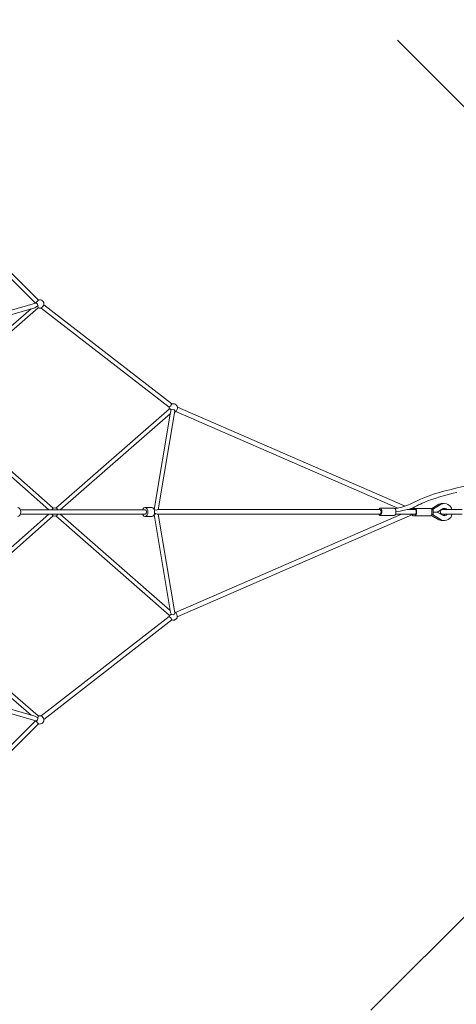
# Model space of a CAD drawing. Units: millimetres. Extents: x -7921 to 9892, y -7258 to 5450.
# Drawn here: x 4073 to 6151, y -2344 to 2344 of the extents above; entities that cross this region are included whole.
import ezdxf

# ---------------------------------------------------------------- set-up
doc = ezdxf.new("R2010")
doc.units = ezdxf.units.MM
doc.header["$MEASUREMENT"] = 0
doc.linetypes.add('GESTRICHELT_2', pattern=[1650, 1200, -450])
doc.layers.add('LINARIUM_Nr_Pióra__7', color=7, linetype='Continuous', lineweight=0)
doc.layers.add('LINARIUM_WYMIAR_Nr_Pióra__1', color=1, linetype='Continuous', lineweight=0)
doc.layers.add('LINARIUM_WYMIAR', color=7, linetype='Continuous')
doc.styles.add('GENERATED_STYLE_1', font='txt', dxfattribs={"width": 0.999153})
doc.dimstyles.new('GENERATED_STYLE__1', dxfattribs={"dimtxt": 300, "dimasz": 550.724638, "dimexe": 0.18, "dimexo": 0, "dimgap": 0.09, "dimtad": 1, "dimtih": 1, "dimtoh": 1, "dimlfac": 0.001, "dimzin": 0, "dimdsep": 46, "dimtxsty": 'GENERATED_STYLE_1', "dimblk": 'ARROWHEAD_5', "dimblk1": 'ARROWHEAD_5', "dimblk2": 'ARROWHEAD_5', "dimcen": 0.09, "dimclrd": 1, "dimclre": 1, "dimclrt": 1, "dimazin": 0, "dimtfac": 1, "dimtdec": 4, "dimtmove": 0, "dimatfit": 3, "dimfxl": 0, "dimtolj": 1, "dimtzin": 0, "dimarcsym": 0})
doc.dimstyles.new('GENERATED_STYLE__2', dxfattribs={"dimtxt": 300, "dimasz": 550.724638, "dimexe": 0.18, "dimexo": 0, "dimgap": 0.09, "dimtad": 1, "dimlfac": 0.001, "dimzin": 0, "dimdsep": 46, "dimtxsty": 'GENERATED_STYLE_1', "dimblk": 'ARROWHEAD_5', "dimblk1": 'ARROWHEAD_5', "dimblk2": 'ARROWHEAD_5', "dimcen": 0.09, "dimclrd": 1, "dimclre": 1, "dimclrt": 1, "dimazin": 0, "dimtfac": 1, "dimtdec": 4, "dimtmove": 0, "dimatfit": 3, "dimfxl": 0, "dimtolj": 1, "dimtzin": 0, "dimarcsym": 0})

# ---------------------------------------------------------------- blocks, each defined once
blk = doc.blocks.new('*D1')
at = {"layer": 'LINARIUM_WYMIAR_Nr_Pióra__1', "linetype": 'Continuous'}
for points in [[(-7651.6, -6714.9), (-7091.8, -6864.9), (-7091.8, -6564.9)], [(7651.6, -6714.9), (7091.8, -6564.9), (7091.8, -6864.9)]]:
    blk.add_hatch(color=256, dxfattribs=at).paths.add_polyline_path(points)
for p, q in [((-7651.6, -7258.4), (-7651.6, -6171.5)), ((7651.6, -7258.4), (7651.6, -6171.5)), ((-7651.6, -6714.9), (-7091.8, -6564.9)), ((-7091.8, -6564.9), (-7091.8, -6864.9)), ((7651.6, -6714.9), (7091.8, -6564.9)), ((7091.8, -6864.9), (7091.8, -6564.9)), ((-7651.6, -6714.9), (-7091.8, -6864.9)), ((-7091.8, -6714.9), (7091.8, -6714.9)), ((7651.6, -6714.9), (7091.8, -6864.9))]:
    blk.add_line(p, q, dxfattribs=at)
at = {"layer": 'LINARIUM_WYMIAR_Nr_Pióra__1', "insert": (-514.8, -6654.9), "char_height": 300, "attachment_point": 7, "style": 'GENERATED_STYLE_1'}
blk.add_mtext('{15,30}', dxfattribs=at)
blk = doc.blocks.new('ARROWHEAD_5')
at = {"color": 0, "linetype": 'Continuous', "lineweight": 0}
blk.add_line((0, 0), (-1, 0), dxfattribs=at)
blk.add_solid([(-1, 0.2679), (0, 0), (-1, -0.2679), (-1, 0.2679)], dxfattribs=at)
blk = doc.blocks.new('*D3')
at = {"layer": 'LINARIUM_WYMIAR_Nr_Pióra__1', "linetype": 'Continuous'}
for points in [[(-6152.3, -5979.7), (-5592.5, -6129.7), (-5592.5, -5829.7)], [(6148.8, -5979.7), (5589, -5829.7), (5589, -6129.7)]]:
    blk.add_hatch(color=256, dxfattribs=at).paths.add_polyline_path(points)
for p, q in [((-6152.3, -6523.1), (-6152.3, -5436.2)), ((6148.8, -6523.1), (6148.8, -5436.2)), ((-6152.3, -5979.7), (-5592.5, -5829.7)), ((-5592.5, -5829.7), (-5592.5, -6129.7)), ((6148.8, -5979.7), (5589, -5829.7)), ((5589, -6129.7), (5589, -5829.7)), ((-6152.3, -5979.7), (-5592.5, -6129.7)), ((-5592.5, -5979.7), (5589, -5979.7)), ((6148.8, -5979.7), (5589, -6129.7))]:
    blk.add_line(p, q, dxfattribs=at)
at = {"layer": 'LINARIUM_WYMIAR_Nr_Pióra__1', "insert": (-516.5, -5919.7), "char_height": 300, "attachment_point": 7, "style": 'GENERATED_STYLE_1'}
blk.add_mtext('{12,30}', dxfattribs=at)
blk = doc.blocks.new('*D4')
at = {"layer": 'LINARIUM_WYMIAR_Nr_Pióra__1', "linetype": 'Continuous'}
for points in [[(8554.8, 3662.5), (8404.8, 3102.7), (8704.8, 3102.7)], [(8554.8, -3638), (8704.8, -3078.2), (8404.8, -3078.2)]]:
    blk.add_hatch(color=256, dxfattribs=at).paths.add_polyline_path(points)
for p, q in [((9098.3, 3662.5), (8011.3, 3662.5)), ((8554.8, 3662.5), (8404.8, 3102.7)), ((8554.8, 3662.5), (8704.8, 3102.7)), ((8704.8, 3102.7), (8404.8, 3102.7)), ((8554.8, -3078.2), (8554.8, 3102.7)), ((8554.8, -3638), (8404.8, -3078.2)), ((8404.8, -3078.2), (8704.8, -3078.2)), ((8554.8, -3638), (8704.8, -3078.2)), ((9098.3, -3638), (8011.3, -3638))]:
    blk.add_line(p, q, dxfattribs=at)
at = {"layer": 'LINARIUM_WYMIAR_Nr_Pióra__1', "insert": (8494.8, -388.1), "char_height": 300, "attachment_point": 7, "rotation": 90, "style": 'GENERATED_STYLE_1'}
blk.add_mtext('{7,30}', dxfattribs=at)
blk = doc.blocks.new('*D5')
at = {"layer": 'LINARIUM_WYMIAR_Nr_Pióra__1', "linetype": 'Continuous'}
for points in [[(9349, 5150.7), (9199, 4590.9), (9499, 4590.9)], [(9349, -5150.4), (9499, -4590.6), (9199, -4590.6)]]:
    blk.add_hatch(color=256, dxfattribs=at).paths.add_polyline_path(points)
for p, q in [((9892.5, 5150.7), (8805.5, 5150.7)), ((9349, 5150.7), (9199, 4590.9)), ((9349, 5150.7), (9499, 4590.9)), ((9499, 4590.9), (9199, 4590.9)), ((9349, -4590.6), (9349, 4590.9)), ((9349, -5150.4), (9199, -4590.6)), ((9199, -4590.6), (9499, -4590.6)), ((9349, -5150.4), (9499, -4590.6)), ((9892.5, -5150.4), (8805.5, -5150.4))]:
    blk.add_line(p, q, dxfattribs=at)
at = {"layer": 'LINARIUM_WYMIAR_Nr_Pióra__1', "insert": (9289, -514.6), "char_height": 300, "attachment_point": 7, "rotation": 90, "style": 'GENERATED_STYLE_1'}
blk.add_mtext('{10,30}', dxfattribs=at)

msp = doc.modelspace()

# ---------------------------------------------------------------- linework, layer by layer
at = {"layer": 'LINARIUM_Nr_Pióra__7', "linetype": 'Continuous', "flags": 128}
for points in [[(4162.681, 1009.378), (3479.917, 1692.003)], [(3465.765, 1677.906), (4148.661, 994.992)], [(3633.758, 845.132), (4148.61, 994.605)], [(4148.61, 994.605), (4148.661, 994.992)], [(4148.661, 994.992), (4150.03, 995.658)], [(4150.03, 995.658), (4162.681, 1009.378)], [(4188.005, 986.897), (4796.719, 514.475)], [(4144.904, 972.704), (3638.631, 825.718)], [(3664.313, 566.538), (4126.952, 967.492)], [(4161.697, 971.687), (3676.24, 550.409)], [(4159.219, 981.056), (4144.904, 972.704)], [(4784.327, 498.799), (4175.366, 971.413)], [(4245.031, 18.702), (4785.484, 491.599)], [(4790.399, 469.325), (4265.305, 9.867)], [(4791.371, 475.089), (4713.438, 12.846)], [(4732.451, 10.867), (4811.863, 481.873)], [(4785.484, 491.599), (4789.198, 490.957)], [(4789.198, 490.957), (4794.031, 486.823)], [(4794.031, 486.823), (4791.371, 475.089)], [(4800.91, 488.838), (4794.031, 486.823)], [(4807.804, 487.368), (4800.91, 488.838)], [(4811.863, 481.873), (4807.804, 487.368)], [(4815.733, 478.563), (5873.548, 18.505)], [(4823.694, 500.017), (4823.036, 499.841)], [(5907.413, 27.763), (4823.8, 499.21)], [(4232.422, 18.733), (3763.33, 432.638)], [(3820.088, 355.884), (4212.242, 9.867)], [(4076.341, 10.299), (4670.042, 10.299)], [(4224.539, 10.299), (4232.386, 19.08)], [(4701.567, 22.205), (4668.804, 22.205)], [(4713.5, 10.403), (4713.151, 11.88)], [(4717.623, 10.299), (4713.5, 10.403)], [(4723.17, 9.205), (4717.623, 10.299)], [(4731.549, 11.298), (4723.17, 9.205)], [(5788.624, 11.298), (4731.549, 11.298)], [(5788.614, 18.901), (5855.151, 18.901)], [(5863.456, 1.401), (5883.63, 4.798)], [(5883.63, 4.798), (5917.116, 11.298)], [(5917.116, 11.298), (5957.521, 11.298)], [(5922.505, 11.568), (5945.554, 20.498)], [(5935.145, 15.698), (5943.501, 12.062)], [(5941.717, 14.726), (5941.407, 13.034)], [(5942.437, 16.796), (5941.717, 14.726)], [(5943.22, 17.504), (5942.437, 16.796)], [(5957.57, 17.504), (5943.22, 17.504)], [(5943.22, 17.504), (5944.003, 16.796)], [(5944.003, 16.796), (5944.723, 14.726)], [(5944.723, 14.726), (5945.321, 11.465)], [(6030.571, 17.504), (5957.57, 17.504)], [(6031.903, 16.796), (6030.571, 17.504)], [(6032.965, 15), (6031.903, 16.796)], [(6068.375, 37.25), (6032.424, 15.914)], [(6034.144, 11.465), (6032.965, 15)], [(6037.846, 11.832), (6034.144, 11.832)], [(6034.871, 7.274), (6034.144, 11.465)], [(6035.25, 2.495), (6034.871, 7.274)], [(6035.25, -2.486), (6035.25, 2.495)], [(6037.846, 11.832), (6079.613, 37.25)], [(6040.386, 0.004), (6060.499, 0.004)], [(6040.386, 0.004), (6060.499, 0.004)], [(6060.499, 0.004), (6088.434, 17.004)], [(6060.499, 0.004), (6088.434, -16.995)], [(6074.552, 0.299), (6075.091, 3.698)], [(6075.091, -3.1), (6074.552, 0.299)], [(6075.091, 3.698), (6076.655, 6.764)], [(6076.655, 6.764), (6079.091, 9.198)], [(6079.091, 9.198), (6082.16, 10.76)], [(6082.16, 10.76), (6085.562, 11.299)], [(6085.562, 11.299), (6178.756, 11.299)], [(3760.616, -434.749), (4232.386, -18.482)], [(4212.108, -9.701), (3817.838, -357.587)], [(4670.042, -9.701), (4076.341, -9.701)], [(4224.539, -9.701), (4232.386, -18.482)], [(4244.666, -18.335), (4784.916, -491.055)], [(4789.717, -468.68), (4265.17, -9.701)], [(4701.575, -21.606), (4669.854, -21.606)], [(4717.652, -9.701), (4712.728, -12.044)], [(4791.469, -479.072), (4712.728, -12.044)], [(4720.398, -7.737), (4717.652, -9.701)], [(4727.258, -9.592), (4720.398, -7.737)], [(4731.088, -10.702), (4727.258, -9.592)], [(5788.624, -10.702), (4731.088, -10.702)], [(4732.784, -10.702), (4812.002, -480.559)], [(4815.235, -478.72), (5890.969, -10.702)], [(5943.367, -11.897), (4823.154, -499.267)], [(5855.151, -16.099), (5788.614, -16.099)], [(5957.521, -10.702), (5861.136, -10.702)], [(5941.717, -14.717), (5941.36, -12.77)], [(5942.437, -16.787), (5941.717, -14.717)], [(5943.22, -17.496), (5942.437, -16.787)], [(5943.22, -17.496), (5944.003, -16.787)], [(5957.57, -17.496), (5943.22, -17.496)], [(5943.996, -10.702), (5943.367, -11.897)], [(5944.003, -16.787), (5944.723, -14.717)], [(5944.723, -14.717), (5945.321, -11.456)], [(5945.321, -11.456), (5945.398, -10.702)], [(5957.57, -17.496), (6030.571, -17.496)], [(6030.571, -17.496), (6031.903, -16.787)], [(6031.903, -16.787), (6032.965, -14.991)], [(6068.375, -37.241), (6032.424, -15.905)], [(6032.965, -14.991), (6034.029, -11.823)], [(6034.029, -11.823), (6034.806, -7.639)], [(6037.846, -11.823), (6034.029, -11.823)], [(6034.806, -7.639), (6035.25, -2.486)], [(6079.613, -37.241), (6037.846, -11.823)], [(6076.655, -6.167), (6075.091, -3.1)], [(6079.091, -8.6), (6076.655, -6.167)], [(6082.16, -10.163), (6079.091, -8.6)], [(6085.562, -10.701), (6082.16, -10.163)], [(6178.712, -10.701), (6085.562, -10.701)], [(4175.551, -971), (4784.099, -497.685)], [(4796.5, -513.354), (4187.605, -987.089)], [(4784.916, -491.055), (4788.845, -490.6)], [(4788.845, -490.6), (4794.345, -486.017)], [(4795.923, -487.87), (4791.469, -479.072)], [(4803.25, -488.798), (4795.923, -487.87)], [(4809.931, -485.895), (4803.25, -488.798)], [(4812.002, -480.559), (4809.931, -485.895)], [(4813.731, -477.566), (4811.33, -476.571)], [(4815.05, -478.578), (4813.731, -477.566)], [(4817.479, -481.258), (4815.235, -478.72)], [(4820.491, -488.43), (4817.479, -481.258)], [(4822.953, -495.841), (4820.491, -488.43)], [(4823.154, -499.267), (4822.953, -495.841)], [(3675.413, -549.643), (4161.621, -971.024)], [(3663.465, -565.754), (4126.818, -967.327)], [(4144.77, -972.539), (3639.423, -825.825)], [(4150.087, -994.908), (3633.839, -845.03)], [(4159.621, -979.9), (4144.77, -972.539)], [(4148.829, -994.543), (3465.915, -1677.439)], [(3480.3, -1691.459), (4162.925, -1008.695)], [(4150.087, -994.908), (4162.746, -1008.621)]]:
    msp.add_lwpolyline(points, dxfattribs=at)
for points in [[(4159.572, 980.655, 0.40103902), (4150.03, 995.658)], [(4162.681, 1009.378, -0.56313532), (4188.153, 987.244)], [(4188.153, 987.244, -0.1446721), (4175.508, 971.764)], [(4161.578, 971.78, 0.14570968), (4159.572, 980.655)], [(4175.508, 971.764, -0.20421264), (4161.578, 971.78)], [(4796.719, 514.475, -0.47275029), (4823.418, 500.123)], [(4784.538, 491.634, -0.1316525), (4784.327, 498.799)], [(4784.327, 498.799, 0.16258018), (4796.719, 514.475)], [(4810.885, 476.075, 0.34189732), (4823.694, 500.017)], [(6064.771, 91.042, -0.04236488), (6289.417, 137.864)], [(5932.176, 37.626, -0.05496793), (6064.771, 91.042)], [(5945.554, 20.498, -0.03624933), (6016.282, 52.949)], [(6016.282, 52.949, -0.03374762), (6153.349, 93.271)], [(4232.386, 19.08, -0.36549609), (4254.655, 10.299)], [(5859.687, 16.123, 0.06182369), (5932.176, 37.626)], [(6040.386, 0.004, 0.39749477), (6037.846, 11.832)], [(6037.846, -11.823, 0.39749477), (6040.386, 0.004)], [(6090.365, 39.992, 0.14041883), (6068.375, 37.25)], [(6079.613, 37.25, -0.46397753), (6131.195, 11.299)], [(6088.169, 16.843, -0.14712371), (6096.091, 11.299)], [(6088.434, 17.004, -0.3169561), (6106.812, 10.839)], [(4232.386, -18.482, 0.36549609), (4254.655, -9.701)], [(6090.365, -39.983, -0.14041883), (6068.375, -37.241)], [(6131.327, -10.701, -0.46488938), (6079.613, -37.241)], [(6088.169, -16.834, 0.14712371), (6096.591, -10.701)], [(6088.434, -16.995, 0.3169561), (6106.812, -10.83)], [(4784.305, -490.52, 0.1316525), (4784.099, -497.685)], [(4784.099, -497.685, -0.16258018), (4796.5, -513.354)], [(4796.5, -513.354, 0.47275029), (4823.191, -498.986)], [(4159.621, -979.9, -0.40103902), (4150.087, -994.908)], [(4161.621, -971.024, -0.14570968), (4159.621, -979.9)], [(4175.551, -971, 0.20421264), (4161.621, -971.024)], [(4188.205, -986.472, 0.1446721), (4175.551, -971)], [(4162.746, -1008.621, 0.56313532), (4188.205, -986.472)]]:
    msp.add_lwpolyline(points, format="xyb", dxfattribs=at)
at = {"layer": 'LINARIUM_Nr_Pióra__7', "linetype": 'Continuous'}
for centre, major_axis, ratio, start_param, end_param in [((4064.45, 0.299), (0, -21.905), 0.61014301, 0.00061361, 3.14159265), ((4669.862, 0.299), (0, -21.905), 0.61014301, 5.18645922, 10.50966234), ((4669.862, 0.299), (0, -10.004), 0.61014301, 0.0295092, 3.11208355), ((4701.567, 0.299), (0, -21.905), 0.61014301, 0.00061361, 3.14159265), ((5788.614, 1.401), (0, -17.5), 0.47456621, 5.47713833, 10.39262034), ((5788.624, 0.298), (0, -11), 0.46749225, 0, 3.14159265), ((5855.151, 1.401), (0, -17.5), 0.47456621, 0, 3.14159265), ((5957.57, 0.019), (0, -17.514), 0.26769561, 5.37167417, 10.29783085), ((5957.56, 0.298), (0, -11.001), 0.26769561, 6.26990622, 9.43811919)]:
    msp.add_ellipse(centre, major_axis=major_axis, ratio=ratio, start_param=start_param, end_param=end_param, dxfattribs=at)
at = {"layer": 'LINARIUM_WYMIAR_Nr_Pióra__1', "linetype": 'GESTRICHELT_2', "flags": 128}
msp.add_lwpolyline([(-2471.493, -5150.395, -0.09919189), (-3068.598, -5060.989, -0.20122178), (-3910.207, -4207.009), (-6678.147, -1438.655, -0.30653636), (-7651.593, 0.271, -0.30653199), (-6677.931, 1438.986), (-3909.577, 4206.925, -0.30654664), (-2470.594, 5150.694, -0.10082105), (-1858.052, 5054.1), (1840.256, 5046.335, -0.10524359), (2471.49, 5150.694, -0.30653248), (3910.208, 4207.009), (6678.147, 1438.655, -0.30653642), (7651.617, -0.271, -0.30653205), (6677.931, -1438.986), (3909.577, -4206.925, -0.20130831), (3067.34, -5060.998, -0.09911217), (2470.651, -5150.395, -0.09742829), (1883.553, -5064.829), (-1864.521, -5056.96, -0.10092976)], format="xyb", close=True, dxfattribs=at)

# ---------------------------------------------------------------- dimensions: what is measured, and where the dimension line sits
at = {"layer": 'LINARIUM_WYMIAR', "color": 1, "linetype": 'Continuous', "lineweight": 0}
for base, p1, p2, picture, middle in [((9348.999, -5150.395), (2470.651, -5150.395), (2471.49, 5150.694), '*D5', (9138.999, 54.504)), ((8554.774, -3638.001), (2471.204, -3638.001), (2471.149, 3662.504), '*D4', (8344.774, 54.549))]:
    dim = msp.add_linear_dim(base=base, p1=p1, p2=p2, angle=90, dimstyle='GENERATED_STYLE__2', dxfattribs=at)
    dim.commit()
    dim.dimension.update_dxf_attribs({"geometry": picture, "text_midpoint": middle})
for base, p1, p2, picture, middle in [((-7651.593, -6714.942), (-7651.593, 0.271), (7651.617, -0.271), '*D1', (54.366, -6504.942)), ((-6152.317, -5979.653), (-6152.317, -11.299), (6148.802, -10.701), '*D3', (52.596, -5769.653))]:
    dim = msp.add_linear_dim(base=base, p1=p1, p2=p2, dimstyle='GENERATED_STYLE__1', dxfattribs=at)
    dim.commit()
    dim.dimension.update_dxf_attribs({"geometry": picture, "text_midpoint": middle})

doc.saveas('drawing.dxf')
